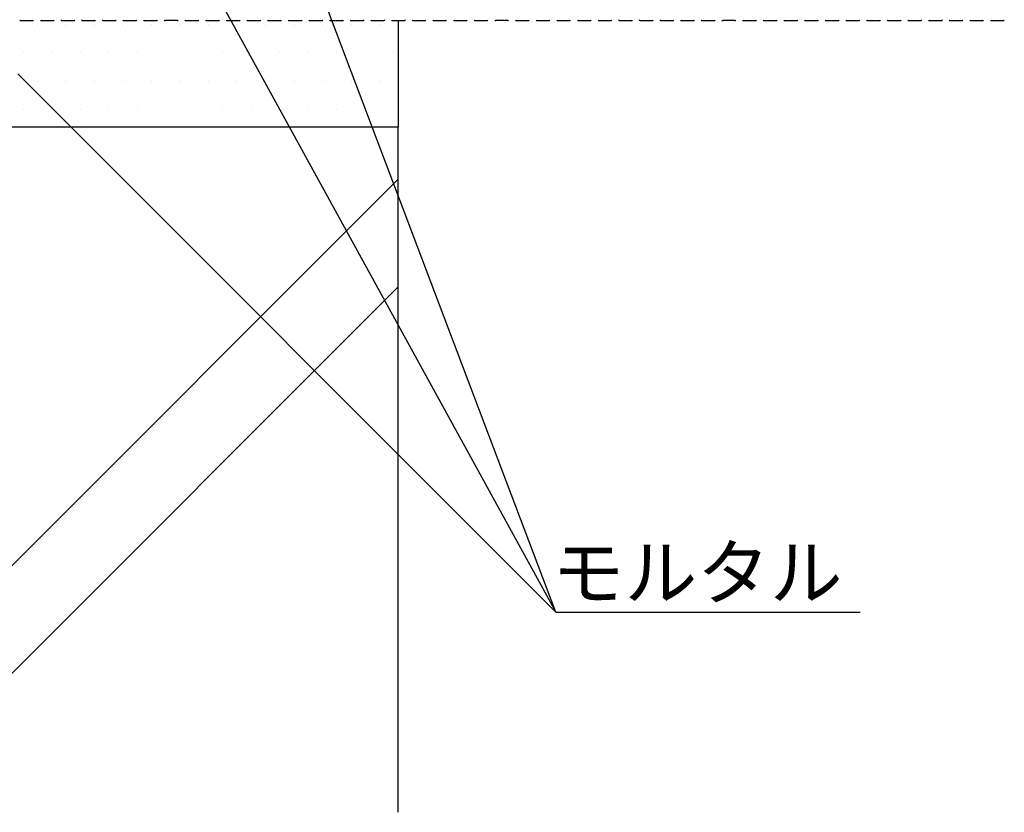
# Model space of a CAD drawing. Extents: x 1143 to 2240, y -4655 to -3311.
# Drawn here: x 1843 to 1972, y -3839 to -3734 of the extents above; entities that cross this region are included whole.
import ezdxf

# ---------------------------------------------------------------- set-up
doc = ezdxf.new("R2010")
doc.units = 0
doc.header["$LTSCALE"] = 2
doc.layers.get('0').update_dxf_attribs({"linetype": 'CONTINUOUS'})
for name, color, linetype in [('001', 7, 'CONTINUOUS'), ('1外形線', 3, 'CONTINUOUS'), ('C4', 3, 'CONTINUOUS'), ('実線2_０_３_', 4, 'CONTINUOUS')]:
    doc.layers.add(name, color=color, linetype=linetype)
doc.styles.add('MTXPL__', font='txt.shx', dxfattribs={"bigfont": 'bigfont.shx'})

# ---------------------------------------------------------------- blocks, each defined once
blk = doc.blocks.new('*U612')
at = {"layer": '001', "color": 7, "style": 'MTXPL__'}
blk.add_text('モルタル', height=7, dxfattribs=at).set_placement((1912.91, -3810.52))
blk = doc.blocks.new('*X619')
at = {"color": 0}
for p, q in [((1794.66, -3618.75), (1794.66, -3618.75)), ((1798.41, -3618.75), (1798.41, -3618.75)), ((1802.16, -3618.75), (1802.16, -3618.75)), ((1805.91, -3618.75), (1805.91, -3618.75)), ((1809.66, -3618.75), (1809.66, -3618.75)), ((1813.41, -3618.75), (1813.41, -3618.75)), ((1817.16, -3618.75), (1817.16, -3618.75)), ((1820.91, -3618.75), (1820.91, -3618.75)), ((1824.66, -3618.75), (1824.66, -3618.75)), ((1828.41, -3618.75), (1828.41, -3618.75)), ((1832.16, -3618.75), (1832.16, -3618.75)), ((1835.91, -3618.75), (1835.91, -3618.75)), ((1839.66, -3618.75), (1839.66, -3618.75)), ((1843.41, -3618.75), (1843.41, -3618.75)), ((1847.16, -3618.75), (1847.16, -3618.75)), ((1850.91, -3618.75), (1850.91, -3618.75)), ((1854.66, -3618.75), (1854.66, -3618.75)), ((1858.41, -3618.75), (1858.41, -3618.75)), ((1862.16, -3618.75), (1862.16, -3618.75)), ((1865.91, -3618.75), (1865.91, -3618.75)), ((1869.66, -3618.75), (1869.66, -3618.75)), ((1873.41, -3618.75), (1873.41, -3618.75)), ((1877.16, -3618.75), (1877.16, -3618.75)), ((1880.91, -3618.75), (1880.91, -3618.75)), ((1884.66, -3618.75), (1884.66, -3618.75)), ((1888.41, -3618.75), (1888.41, -3618.75)), ((1892.16, -3618.75), (1892.16, -3618.75)), ((1792.78, -3622.5), (1792.78, -3622.5)), ((1796.53, -3622.5), (1796.53, -3622.5)), ((1800.28, -3622.5), (1800.28, -3622.5)), ((1804.03, -3622.5), (1804.03, -3622.5)), ((1807.78, -3622.5), (1807.78, -3622.5)), ((1811.53, -3622.5), (1811.53, -3622.5)), ((1815.28, -3622.5), (1815.28, -3622.5)), ((1819.03, -3622.5), (1819.03, -3622.5)), ((1822.78, -3622.5), (1822.78, -3622.5)), ((1826.53, -3622.5), (1826.53, -3622.5)), ((1830.28, -3622.5), (1830.28, -3622.5)), ((1834.03, -3622.5), (1834.03, -3622.5)), ((1837.78, -3622.5), (1837.78, -3622.5)), ((1841.53, -3622.5), (1841.53, -3622.5)), ((1845.28, -3622.5), (1845.28, -3622.5)), ((1849.03, -3622.5), (1849.03, -3622.5)), ((1852.78, -3622.5), (1852.78, -3622.5)), ((1856.53, -3622.5), (1856.53, -3622.5)), ((1860.28, -3622.5), (1860.28, -3622.5)), ((1864.03, -3622.5), (1864.03, -3622.5)), ((1867.78, -3622.5), (1867.78, -3622.5)), ((1871.53, -3622.5), (1871.53, -3622.5)), ((1875.28, -3622.5), (1875.28, -3622.5)), ((1879.03, -3622.5), (1879.03, -3622.5)), ((1882.78, -3622.5), (1882.78, -3622.5)), ((1886.53, -3622.5), (1886.53, -3622.5)), ((1890.28, -3622.5), (1890.28, -3622.5)), ((1794.66, -3626.25), (1794.66, -3626.25)), ((1798.41, -3626.25), (1798.41, -3626.25)), ((1802.16, -3626.25), (1802.16, -3626.25)), ((1805.91, -3626.25), (1805.91, -3626.25)), ((1809.66, -3626.25), (1809.66, -3626.25)), ((1813.41, -3626.25), (1813.41, -3626.25)), ((1817.16, -3626.25), (1817.16, -3626.25)), ((1820.91, -3626.25), (1820.91, -3626.25)), ((1824.66, -3626.25), (1824.66, -3626.25)), ((1828.41, -3626.25), (1828.41, -3626.25)), ((1832.16, -3626.25), (1832.16, -3626.25)), ((1835.91, -3626.25), (1835.91, -3626.25)), ((1839.66, -3626.25), (1839.66, -3626.25)), ((1843.41, -3626.25), (1843.41, -3626.25)), ((1847.16, -3626.25), (1847.16, -3626.25)), ((1850.91, -3626.25), (1850.91, -3626.25)), ((1854.66, -3626.25), (1854.66, -3626.25)), ((1858.41, -3626.25), (1858.41, -3626.25)), ((1862.16, -3626.25), (1862.16, -3626.25)), ((1865.91, -3626.25), (1865.91, -3626.25)), ((1869.66, -3626.25), (1869.66, -3626.25)), ((1873.41, -3626.25), (1873.41, -3626.25)), ((1877.16, -3626.25), (1877.16, -3626.25)), ((1880.91, -3626.25), (1880.91, -3626.25)), ((1884.66, -3626.25), (1884.66, -3626.25)), ((1888.41, -3626.25), (1888.41, -3626.25)), ((1892.16, -3626.25), (1892.16, -3626.25)), ((1792.78, -3630), (1792.78, -3630)), ((1796.53, -3630), (1796.53, -3630)), ((1800.28, -3630), (1800.28, -3630)), ((1804.03, -3630), (1804.03, -3630)), ((1807.78, -3630), (1807.78, -3630)), ((1811.53, -3630), (1811.53, -3630)), ((1815.28, -3630), (1815.28, -3630)), ((1819.03, -3630), (1819.03, -3630)), ((1822.78, -3630), (1822.78, -3630)), ((1826.53, -3630), (1826.53, -3630)), ((1830.28, -3630), (1830.28, -3630)), ((1834.03, -3630), (1834.03, -3630)), ((1837.78, -3630), (1837.78, -3630)), ((1841.53, -3630), (1841.53, -3630)), ((1845.28, -3630), (1845.28, -3630)), ((1849.03, -3630), (1849.03, -3630)), ((1852.78, -3630), (1852.78, -3630)), ((1856.53, -3630), (1856.53, -3630)), ((1860.28, -3630), (1860.28, -3630)), ((1864.03, -3630), (1864.03, -3630)), ((1867.78, -3630), (1867.78, -3630)), ((1871.53, -3630), (1871.53, -3630)), ((1875.28, -3630), (1875.28, -3630)), ((1879.03, -3630), (1879.03, -3630)), ((1882.78, -3630), (1882.78, -3630)), ((1886.53, -3630), (1886.53, -3630)), ((1890.28, -3630), (1890.28, -3630)), ((1850.91, -3633.75), (1850.91, -3633.75)), ((1869.66, -3633.75), (1869.66, -3633.75)), ((1888.41, -3633.75), (1888.41, -3633.75)), ((1845.28, -3675), (1845.28, -3675)), ((1849.03, -3675), (1849.03, -3675)), ((1852.78, -3675), (1852.78, -3675)), ((1856.53, -3675), (1856.53, -3675)), ((1860.28, -3675), (1860.28, -3675)), ((1864.03, -3675), (1864.03, -3675)), ((1867.78, -3675), (1867.78, -3675)), ((1871.53, -3675), (1871.53, -3675)), ((1875.28, -3675), (1875.28, -3675)), ((1879.03, -3675), (1879.03, -3675)), ((1882.78, -3675), (1882.78, -3675)), ((1886.53, -3675), (1886.53, -3675)), ((1890.28, -3675), (1890.28, -3675)), ((1794.66, -3678.75), (1794.66, -3678.75)), ((1798.41, -3678.75), (1798.41, -3678.75)), ((1802.16, -3678.75), (1802.16, -3678.75)), ((1805.91, -3678.75), (1805.91, -3678.75)), ((1809.66, -3678.75), (1809.66, -3678.75)), ((1813.41, -3678.75), (1813.41, -3678.75)), ((1817.16, -3678.75), (1817.16, -3678.75)), ((1820.91, -3678.75), (1820.91, -3678.75)), ((1824.66, -3678.75), (1824.66, -3678.75)), ((1828.41, -3678.75), (1828.41, -3678.75)), ((1832.16, -3678.75), (1832.16, -3678.75)), ((1835.91, -3678.75), (1835.91, -3678.75)), ((1839.66, -3678.75), (1839.66, -3678.75)), ((1843.41, -3678.75), (1843.41, -3678.75)), ((1847.16, -3678.75), (1847.16, -3678.75)), ((1850.91, -3678.75), (1850.91, -3678.75)), ((1854.66, -3678.75), (1854.66, -3678.75)), ((1858.41, -3678.75), (1858.41, -3678.75)), ((1862.16, -3678.75), (1862.16, -3678.75)), ((1865.91, -3678.75), (1865.91, -3678.75)), ((1869.66, -3678.75), (1869.66, -3678.75)), ((1873.41, -3678.75), (1873.41, -3678.75)), ((1877.16, -3678.75), (1877.16, -3678.75)), ((1880.91, -3678.75), (1880.91, -3678.75)), ((1884.66, -3678.75), (1884.66, -3678.75)), ((1888.41, -3678.75), (1888.41, -3678.75)), ((1892.16, -3678.75), (1892.16, -3678.75)), ((1792.78, -3682.5), (1792.78, -3682.5)), ((1796.53, -3682.5), (1796.53, -3682.5)), ((1800.28, -3682.5), (1800.28, -3682.5)), ((1804.03, -3682.5), (1804.03, -3682.5)), ((1807.78, -3682.5), (1807.78, -3682.5)), ((1811.53, -3682.5), (1811.53, -3682.5)), ((1815.28, -3682.5), (1815.28, -3682.5)), ((1819.03, -3682.5), (1819.03, -3682.5)), ((1822.78, -3682.5), (1822.78, -3682.5)), ((1826.53, -3682.5), (1826.53, -3682.5)), ((1830.28, -3682.5), (1830.28, -3682.5)), ((1834.03, -3682.5), (1834.03, -3682.5)), ((1837.78, -3682.5), (1837.78, -3682.5)), ((1841.53, -3682.5), (1841.53, -3682.5)), ((1845.28, -3682.5), (1845.28, -3682.5)), ((1849.03, -3682.5), (1849.03, -3682.5)), ((1852.78, -3682.5), (1852.78, -3682.5)), ((1856.53, -3682.5), (1856.53, -3682.5)), ((1860.28, -3682.5), (1860.28, -3682.5)), ((1864.03, -3682.5), (1864.03, -3682.5)), ((1867.78, -3682.5), (1867.78, -3682.5)), ((1871.53, -3682.5), (1871.53, -3682.5)), ((1875.28, -3682.5), (1875.28, -3682.5)), ((1879.03, -3682.5), (1879.03, -3682.5)), ((1882.78, -3682.5), (1882.78, -3682.5)), ((1886.53, -3682.5), (1886.53, -3682.5)), ((1890.28, -3682.5), (1890.28, -3682.5)), ((1794.66, -3686.25), (1794.66, -3686.25)), ((1798.41, -3686.25), (1798.41, -3686.25)), ((1802.16, -3686.25), (1802.16, -3686.25)), ((1805.91, -3686.25), (1805.91, -3686.25)), ((1809.66, -3686.25), (1809.66, -3686.25)), ((1813.41, -3686.25), (1813.41, -3686.25)), ((1817.16, -3686.25), (1817.16, -3686.25)), ((1820.91, -3686.25), (1820.91, -3686.25)), ((1824.66, -3686.25), (1824.66, -3686.25)), ((1828.41, -3686.25), (1828.41, -3686.25)), ((1832.16, -3686.25), (1832.16, -3686.25)), ((1835.91, -3686.25), (1835.91, -3686.25)), ((1839.66, -3686.25), (1839.66, -3686.25)), ((1843.41, -3686.25), (1843.41, -3686.25)), ((1847.16, -3686.25), (1847.16, -3686.25)), ((1850.91, -3686.25), (1850.91, -3686.25)), ((1854.66, -3686.25), (1854.66, -3686.25)), ((1858.41, -3686.25), (1858.41, -3686.25)), ((1862.16, -3686.25), (1862.16, -3686.25)), ((1865.91, -3686.25), (1865.91, -3686.25)), ((1869.66, -3686.25), (1869.66, -3686.25)), ((1873.41, -3686.25), (1873.41, -3686.25)), ((1877.16, -3686.25), (1877.16, -3686.25)), ((1880.91, -3686.25), (1880.91, -3686.25)), ((1884.66, -3686.25), (1884.66, -3686.25)), ((1888.41, -3686.25), (1888.41, -3686.25)), ((1892.16, -3686.25), (1892.16, -3686.25)), ((1792.78, -3690), (1792.78, -3690)), ((1796.53, -3690), (1796.53, -3690)), ((1800.28, -3690), (1800.28, -3690)), ((1804.03, -3690), (1804.03, -3690)), ((1807.78, -3690), (1807.78, -3690)), ((1811.53, -3690), (1811.53, -3690)), ((1815.28, -3690), (1815.28, -3690)), ((1819.03, -3690), (1819.03, -3690)), ((1822.78, -3690), (1822.78, -3690)), ((1826.53, -3690), (1826.53, -3690)), ((1830.28, -3690), (1830.28, -3690)), ((1834.03, -3690), (1834.03, -3690)), ((1837.78, -3690), (1837.78, -3690)), ((1841.53, -3690), (1841.53, -3690)), ((1845.28, -3690), (1845.28, -3690)), ((1849.03, -3690), (1849.03, -3690)), ((1852.78, -3690), (1852.78, -3690)), ((1856.53, -3690), (1856.53, -3690)), ((1860.28, -3690), (1860.28, -3690)), ((1864.03, -3690), (1864.03, -3690)), ((1867.78, -3690), (1867.78, -3690)), ((1871.53, -3690), (1871.53, -3690)), ((1875.28, -3690), (1875.28, -3690)), ((1879.03, -3690), (1879.03, -3690)), ((1882.78, -3690), (1882.78, -3690)), ((1886.53, -3690), (1886.53, -3690)), ((1890.28, -3690), (1890.28, -3690)), ((1850.91, -3693.75), (1850.91, -3693.75)), ((1869.66, -3693.75), (1869.66, -3693.75)), ((1888.41, -3693.75), (1888.41, -3693.75)), ((1845.28, -3735), (1845.28, -3735)), ((1849.03, -3735), (1849.03, -3735)), ((1852.78, -3735), (1852.78, -3735)), ((1856.53, -3735), (1856.53, -3735)), ((1860.28, -3735), (1860.28, -3735)), ((1864.03, -3735), (1864.03, -3735)), ((1867.78, -3735), (1867.78, -3735)), ((1871.53, -3735), (1871.53, -3735)), ((1875.28, -3735), (1875.28, -3735)), ((1879.03, -3735), (1879.03, -3735)), ((1882.78, -3735), (1882.78, -3735)), ((1886.53, -3735), (1886.53, -3735)), ((1890.28, -3735), (1890.28, -3735)), ((1794.66, -3738.75), (1794.66, -3738.75)), ((1798.41, -3738.75), (1798.41, -3738.75)), ((1802.16, -3738.75), (1802.16, -3738.75)), ((1805.91, -3738.75), (1805.91, -3738.75)), ((1809.66, -3738.75), (1809.66, -3738.75)), ((1813.41, -3738.75), (1813.41, -3738.75)), ((1817.16, -3738.75), (1817.16, -3738.75)), ((1820.91, -3738.75), (1820.91, -3738.75)), ((1824.66, -3738.75), (1824.66, -3738.75)), ((1828.41, -3738.75), (1828.41, -3738.75)), ((1832.16, -3738.75), (1832.16, -3738.75)), ((1835.91, -3738.75), (1835.91, -3738.75)), ((1839.66, -3738.75), (1839.66, -3738.75)), ((1843.41, -3738.75), (1843.41, -3738.75)), ((1847.16, -3738.75), (1847.16, -3738.75)), ((1850.91, -3738.75), (1850.91, -3738.75)), ((1854.66, -3738.75), (1854.66, -3738.75)), ((1858.41, -3738.75), (1858.41, -3738.75)), ((1862.16, -3738.75), (1862.16, -3738.75)), ((1865.91, -3738.75), (1865.91, -3738.75)), ((1869.66, -3738.75), (1869.66, -3738.75)), ((1873.41, -3738.75), (1873.41, -3738.75)), ((1877.16, -3738.75), (1877.16, -3738.75)), ((1880.91, -3738.75), (1880.91, -3738.75)), ((1884.66, -3738.75), (1884.66, -3738.75)), ((1888.41, -3738.75), (1888.41, -3738.75)), ((1892.16, -3738.75), (1892.16, -3738.75)), ((1792.78, -3742.5), (1792.78, -3742.5)), ((1796.53, -3742.5), (1796.53, -3742.5)), ((1800.28, -3742.5), (1800.28, -3742.5)), ((1804.03, -3742.5), (1804.03, -3742.5)), ((1807.78, -3742.5), (1807.78, -3742.5)), ((1811.53, -3742.5), (1811.53, -3742.5)), ((1815.28, -3742.5), (1815.28, -3742.5)), ((1819.03, -3742.5), (1819.03, -3742.5)), ((1822.78, -3742.5), (1822.78, -3742.5)), ((1826.53, -3742.5), (1826.53, -3742.5)), ((1830.28, -3742.5), (1830.28, -3742.5)), ((1834.03, -3742.5), (1834.03, -3742.5)), ((1837.78, -3742.5), (1837.78, -3742.5)), ((1841.53, -3742.5), (1841.53, -3742.5)), ((1845.28, -3742.5), (1845.28, -3742.5)), ((1849.03, -3742.5), (1849.03, -3742.5)), ((1852.78, -3742.5), (1852.78, -3742.5)), ((1856.53, -3742.5), (1856.53, -3742.5)), ((1860.28, -3742.5), (1860.28, -3742.5)), ((1864.03, -3742.5), (1864.03, -3742.5)), ((1867.78, -3742.5), (1867.78, -3742.5)), ((1871.53, -3742.5), (1871.53, -3742.5)), ((1875.28, -3742.5), (1875.28, -3742.5)), ((1879.03, -3742.5), (1879.03, -3742.5)), ((1882.78, -3742.5), (1882.78, -3742.5)), ((1886.53, -3742.5), (1886.53, -3742.5)), ((1890.28, -3742.5), (1890.28, -3742.5)), ((1794.66, -3746.25), (1794.66, -3746.25)), ((1798.41, -3746.25), (1798.41, -3746.25)), ((1802.16, -3746.25), (1802.16, -3746.25)), ((1805.91, -3746.25), (1805.91, -3746.25)), ((1809.66, -3746.25), (1809.66, -3746.25)), ((1813.41, -3746.25), (1813.41, -3746.25)), ((1817.16, -3746.25), (1817.16, -3746.25)), ((1820.91, -3746.25), (1820.91, -3746.25)), ((1824.66, -3746.25), (1824.66, -3746.25)), ((1828.41, -3746.25), (1828.41, -3746.25)), ((1832.16, -3746.25), (1832.16, -3746.25)), ((1835.91, -3746.25), (1835.91, -3746.25)), ((1839.66, -3746.25), (1839.66, -3746.25)), ((1843.41, -3746.25), (1843.41, -3746.25)), ((1847.16, -3746.25), (1847.16, -3746.25)), ((1850.91, -3746.25), (1850.91, -3746.25)), ((1854.66, -3746.25), (1854.66, -3746.25)), ((1858.41, -3746.25), (1858.41, -3746.25)), ((1862.16, -3746.25), (1862.16, -3746.25)), ((1865.91, -3746.25), (1865.91, -3746.25)), ((1869.66, -3746.25), (1869.66, -3746.25)), ((1873.41, -3746.25), (1873.41, -3746.25)), ((1877.16, -3746.25), (1877.16, -3746.25)), ((1880.91, -3746.25), (1880.91, -3746.25)), ((1884.66, -3746.25), (1884.66, -3746.25)), ((1888.41, -3746.25), (1888.41, -3746.25)), ((1892.16, -3746.25), (1892.16, -3746.25))]:
    blk.add_line(p, q, dxfattribs=at)

msp = doc.modelspace()

# ---------------------------------------------------------------- linework, layer by layer
at = {"color": 7}
for p, q in [((1913.429, -3812.233), (1842.718, -3625.524)), ((1842.718, -3683.524), (1913.429, -3812.233)), ((1842.718, -3741.523), (1913.429, -3812.233)), ((1892.718, -3838.523), (1892.718, -3748.523)), ((1913.429, -3812.233), (1953.429, -3812.233))]:
    msp.add_line(p, q, dxfattribs=at)
at = {"layer": '1外形線', "color": 7}
for p, q in [((1843.115, -3734.523), (1844.655, -3734.523)), ((1845.829, -3734.523), (1847.37, -3734.523)), ((1848.543, -3734.523), (1850.084, -3734.523)), ((1851.258, -3734.523), (1852.798, -3734.523)), ((1853.972, -3734.523), (1855.513, -3734.523)), ((1856.686, -3734.523), (1858.227, -3734.523)), ((1859.401, -3734.523), (1860.941, -3734.523)), ((1863.655, -3734.523), (1862.115, -3734.523)), ((1864.829, -3734.523), (1866.37, -3734.523)), ((1867.543, -3734.523), (1869.084, -3734.523)), ((1870.258, -3734.523), (1871.798, -3734.523)), ((1872.972, -3734.523), (1874.513, -3734.523)), ((1875.686, -3734.523), (1876.457, -3734.523)), ((1876.457, -3734.523), (1877.227, -3734.523)), ((1878.401, -3734.523), (1879.941, -3734.523)), ((1881.115, -3734.523), (1882.655, -3734.523)), ((1883.829, -3734.523), (1885.37, -3734.523)), ((1886.543, -3734.523), (1888.084, -3734.523)), ((1889.258, -3734.523), (1890.798, -3734.523)), ((1891.972, -3734.523), (1893.513, -3734.523)), ((1894.686, -3734.523), (1896.227, -3734.523)), ((1897.401, -3734.523), (1898.941, -3734.523)), ((1900.115, -3734.523), (1901.655, -3734.523)), ((1902.829, -3734.523), (1904.37, -3734.523)), ((1907.084, -3734.523), (1905.543, -3734.523)), ((1908.258, -3734.523), (1909.798, -3734.523)), ((1910.972, -3734.523), (1912.513, -3734.523)), ((1913.686, -3734.523), (1915.227, -3734.523)), ((1916.401, -3734.523), (1917.941, -3734.523)), ((1919.115, -3734.523), (1920.655, -3734.523)), ((1921.829, -3734.523), (1923.37, -3734.523)), ((1924.543, -3734.523), (1926.084, -3734.523)), ((1927.258, -3734.523), (1928.798, -3734.523)), ((1929.972, -3734.523), (1931.513, -3734.523)), ((1932.686, -3734.523), (1934.227, -3734.523)), ((1936.941, -3734.523), (1935.401, -3734.523)), ((1938.115, -3734.523), (1939.655, -3734.523)), ((1940.829, -3734.523), (1942.37, -3734.523)), ((1943.543, -3734.523), (1945.084, -3734.523)), ((1946.258, -3734.523), (1947.798, -3734.523)), ((1948.972, -3734.523), (1950.513, -3734.523)), ((1951.686, -3734.523), (1953.227, -3734.523)), ((1954.401, -3734.523), (1955.941, -3734.523)), ((1957.115, -3734.523), (1958.655, -3734.523)), ((1959.829, -3734.523), (1961.37, -3734.523)), ((1962.543, -3734.523), (1964.084, -3734.523)), ((1965.258, -3734.523), (1966.798, -3734.523)), ((1967.972, -3734.523), (1969.513, -3734.523)), ((1970.686, -3734.523), (1972.227, -3734.523))]:
    msp.add_line(p, q, dxfattribs=at)
for centre, start, end in [((1843.115, -3734.38), 188.71733, 270), ((1844.655, -3734.38), 270, 351.28267), ((1845.829, -3734.38), 188.71733, 270), ((1847.37, -3734.38), 270, 351.28267), ((1848.543, -3734.38), 188.71733, 270), ((1850.084, -3734.38), 270, 351.28267), ((1851.258, -3734.38), 188.71733, 270), ((1852.798, -3734.38), 270, 351.28267), ((1853.972, -3734.38), 188.71733, 270), ((1855.513, -3734.38), 270, 351.28267), ((1856.686, -3734.38), 188.71733, 270), ((1858.227, -3734.38), 270, 351.28267), ((1859.401, -3734.38), 188.71733, 270), ((1860.941, -3734.38), 270, 351.28267), ((1862.115, -3734.38), 188.71733, 270), ((1863.655, -3734.38), 270, 351.28267), ((1864.829, -3734.38), 188.71733, 270), ((1866.37, -3734.38), 270, 351.28267), ((1867.543, -3734.38), 188.71733, 270), ((1869.084, -3734.38), 270, 351.28267), ((1870.258, -3734.38), 188.71733, 270), ((1871.798, -3734.38), 270, 351.28267), ((1872.972, -3734.38), 188.71733, 270), ((1874.513, -3734.38), 270, 351.28267), ((1875.686, -3734.38), 188.71733, 270), ((1877.227, -3734.38), 270, 351.28267), ((1878.401, -3734.38), 188.71733, 270), ((1879.941, -3734.38), 270, 351.28267), ((1881.115, -3734.38), 188.71733, 270), ((1882.655, -3734.38), 270, 351.28267), ((1883.829, -3734.38), 188.71733, 270), ((1885.37, -3734.38), 270, 351.28267), ((1886.543, -3734.38), 188.71733, 270), ((1888.084, -3734.38), 270, 351.28267), ((1889.258, -3734.38), 188.71733, 270), ((1890.798, -3734.38), 270, 351.28267), ((1891.972, -3734.38), 188.71733, 270), ((1893.513, -3734.38), 270, 351.28267), ((1894.686, -3734.38), 188.71733, 270), ((1896.227, -3734.38), 270, 351.28267), ((1897.401, -3734.38), 188.71733, 270), ((1898.941, -3734.38), 270, 351.28267), ((1900.115, -3734.38), 188.71733, 270), ((1901.655, -3734.38), 270, 351.28267), ((1902.829, -3734.38), 188.71733, 270), ((1904.37, -3734.38), 270, 351.28267), ((1905.543, -3734.38), 188.71733, 270), ((1907.084, -3734.38), 270, 351.28267), ((1908.258, -3734.38), 188.71733, 270), ((1909.798, -3734.38), 270, 351.28267), ((1910.972, -3734.38), 188.71733, 270), ((1912.513, -3734.38), 270, 351.28267), ((1913.686, -3734.38), 188.71733, 270), ((1915.227, -3734.38), 270, 351.28267), ((1916.401, -3734.38), 188.71733, 270), ((1917.941, -3734.38), 270, 351.28267), ((1919.115, -3734.38), 188.71733, 270), ((1920.655, -3734.38), 270, 351.28267), ((1921.829, -3734.38), 188.71733, 270), ((1923.37, -3734.38), 270, 351.28267), ((1924.543, -3734.38), 188.71733, 270), ((1926.084, -3734.38), 270, 351.28267), ((1927.258, -3734.38), 188.71733, 270), ((1928.798, -3734.38), 270, 351.28267), ((1929.972, -3734.38), 188.71733, 270), ((1931.513, -3734.38), 270, 351.28267), ((1932.686, -3734.38), 188.71733, 270), ((1934.227, -3734.38), 270, 351.28267), ((1935.401, -3734.38), 188.71733, 270), ((1936.941, -3734.38), 270, 351.28267), ((1938.115, -3734.38), 188.71733, 270), ((1939.655, -3734.38), 270, 351.28267), ((1940.829, -3734.38), 188.71733, 270), ((1942.37, -3734.38), 270, 351.28267), ((1943.543, -3734.38), 188.71733, 270), ((1945.084, -3734.38), 270, 351.28267), ((1946.258, -3734.38), 188.71733, 270), ((1947.798, -3734.38), 270, 351.28267), ((1948.972, -3734.38), 188.71733, 270), ((1950.513, -3734.38), 270, 351.28267), ((1951.686, -3734.38), 188.71733, 270), ((1953.227, -3734.38), 270, 351.28267), ((1954.401, -3734.38), 188.71733, 270), ((1955.941, -3734.38), 270, 351.28267), ((1957.115, -3734.38), 188.71733, 270), ((1958.655, -3734.38), 270, 351.28267), ((1959.829, -3734.38), 188.71733, 270), ((1961.37, -3734.38), 270, 351.28267), ((1962.543, -3734.38), 188.71733, 270), ((1964.084, -3734.38), 270, 351.28267), ((1965.258, -3734.38), 188.71733, 270), ((1966.798, -3734.38), 270, 351.28267), ((1967.972, -3734.38), 188.71733, 270), ((1969.513, -3734.38), 270, 351.28267), ((1970.686, -3734.38), 188.71733, 270), ((1972.227, -3734.38), 270, 351.28267)]:
    msp.add_arc(centre, 0.143, start, end, dxfattribs=at)
at = {"layer": 'C4', "color": 7}
for p, q in [((1892.718, -3734.523), (1892.718, -3748.523)), ((1892.718, -3748.523), (1792.718, -3748.523))]:
    msp.add_line(p, q, dxfattribs=at)
at = {"layer": '実線2_０_３_', "color": 7, "linetype": 'BYBLOCK'}
for p, q in [((1809.552, -3838.523), (1892.718, -3755.356)), ((1823.694, -3838.523), (1892.718, -3769.498))]:
    msp.add_line(p, q, dxfattribs=at)

# ---------------------------------------------------------------- block references
at = {"color": 7, "linetype": 'CONTINUOUS'}
msp.add_blockref('*X619', (0, 0), dxfattribs=at)
at = {"color": 7}
msp.add_blockref('*U612', (0, 0), dxfattribs=at)

doc.saveas('drawing.dxf')
